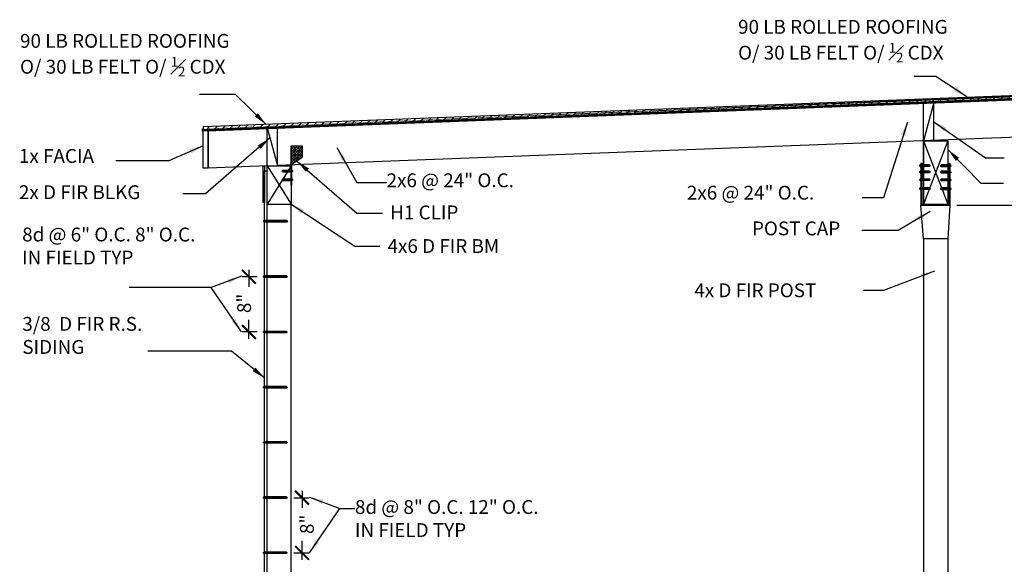
# Model space of a CAD drawing. Units: inches. Extents: x -896 to 16160, y -1713 to 3459.
# Drawn here: x 8264 to 8406, y 2542 to 2621 of the extents above; entities that cross this region are included whole.
import ezdxf

# ---------------------------------------------------------------- set-up
doc = ezdxf.new("R2010")
doc.units = ezdxf.units.IN
doc.header["$MEASUREMENT"] = 0
for name, color, linetype in [('EXTERIOR WALLS', 5, 'Continuous'), ('mill work', 4, 'Continuous'), ('S-CONN', 2, 'Continuous'), ('S-DIAPHR', 4, 'Continuous'), ('S-DIM', 4, 'Continuous'), ('S-HATCH', 2, 'Continuous'), ('S-JOIST', 30, 'Continuous'), ('S-NOTES', 7, 'Continuous'), ('screen', 231, 'Continuous'), ('SHADING255', 255, 'Continuous'), ('simpson hardware 35', 35, 'Continuous')]:
    doc.layers.add(name, color=color, linetype=linetype)
doc.layers.add('hatch', color=230, linetype='Continuous', plot=False)
doc.styles.add('STRUCT-16', font='romans.shx', dxfattribs={"height": 2})
doc.dimstyles.new('STRUCT-16', dxfattribs={"dimscale": 16, "dimtxt": 0.125, "dimasz": 0.125, "dimexe": 0.0625, "dimexo": 0.0625, "dimgap": 0.0625, "dimtad": 1, "dimdec": 4, "dimrnd": 0.0625, "dimzin": 3, "dimdsep": 46, "dimlunit": 4, "dimtxsty": 'STRUCT-16', "dimblk1": 'ARCHTICK', "dimblk2": 'ARCHTICK', "dimsah": 1, "dimcen": 0.09375, "dimdle": 0.0625, "dimclrd": 256, "dimclre": 256, "dimclrt": 7, "dimadec": 3, "dimazin": 0, "dimtfac": 1, "dimtdec": 4, "dimtix": 1, "dimtmove": 2, "dimatfit": 3, "dimfxl": 0, "dimfrac": 1, "dimtolj": 1, "dimtzin": 3, "dimlwd": -1, "dimlwe": -1, "dimarcsym": 0})

# ---------------------------------------------------------------- blocks, each defined once
blk = doc.blocks.new('A$C2CAD2A89')
at = {"layer": 'screen', "lineweight": 40}
h = blk.add_hatch(dxfattribs=at)
h.set_pattern_fill('DASH', color=256, scale=0.25, style=0)
h.set_pattern_definition([(0, (-6939.142819394787, -1177.510737438133), (0.03125, 0.03125), [0.03125, -0.03125])])
h.paths.add_polyline_path([(-3.5, -0.0625), (-3.5625, 4.547473508864641e-13), (-3.5, 0.0625), (0, 0.0625), (0, -0.0625)])
at = {"layer": 'hatch', "lineweight": 40}
blk.add_lwpolyline([(-3.5, -0.0625), (-3.5625, 4.547473508864641e-13), (-3.5, 0.0625), (0, 0.0625), (0, -0.0625), (-3.5, -0.0625)], dxfattribs=at)
at = {"layer": 'mill work', "lineweight": 40}
for p, q in [((0, 0), (0, 0.125)), ((0, 0.0625), (0, -0.125)), ((0.0625, 0), (0.0625, 0.1082531754730098)), ((0.0625, 0.0625), (0.0625, -0.1082531754730098))]:
    blk.add_line(p, q, dxfattribs=at)
for start, end in [(59.99999999999621, 90), (270, 300.0000000000038)]:
    blk.add_arc((0, 0), 0.125, start, end, dxfattribs=at)
at = {"layer": 'screen', "lineweight": 40}
for p, q in [((-3.5, 0.0625), (-3.5625, 4.547473508864641e-13)), ((-3.5, -0.0625), (-3.5625, 4.547473508864641e-13)), ((-3.5, 0.0625), (0, 0.0625)), ((-3.5, -0.0625), (0, -0.0625))]:
    blk.add_line(p, q, dxfattribs=at)
blk = doc.blocks.new('A$C4FE32F8F')
at = {"layer": 'hatch', "lineweight": 40, "rotation": 90}
blk.add_blockref('A$C2CAD2A89', (0, 0), dxfattribs=at)
blk = doc.blocks.new('H2.5')
at = {"layer": 'S-CONN'}
for p, q in [((-0.05999999999994543, 2.697016778756335), (1.5, 2.697016778756392)), ((-0.06000000000005912, -2.993767200789534), (-0.05999999999994543, 2.697016778756335)), ((-1.13686837721616e-13, -2.993767200789534), (0, 2.697016778756392)), ((1.5, 2.697016778756392), (1.5, 1.011730954582049)), ((1.5, 1.011730954582049), (0, 0)), ((-1.13686837721616e-13, -2.993767200789534), (-0.06000000000005912, -2.993767200789534))]:
    blk.add_line(p, q, dxfattribs=at)
for centre in [(0.4296510412766565, 2.134314321322108), (0.4296510412766565, 1.429188317771604), (1.078101172198785, 2.134314321322108), (1.078101172198785, 1.429188317771604), (0.7157324814993444, 0.9718093220390074)]:
    blk.add_circle(centre, 0.07805162774628727, dxfattribs=at)
blk = doc.blocks.new('A$C34EC2730')
at = {"layer": 'S-HATCH'}
h = blk.add_hatch(dxfattribs=at)
h.set_pattern_fill('ANSI31', color=256, style=0)
h.set_pattern_definition([(45, (-2331.59373816227, 124.2030798151609), (-0.08838834764831843, 0.08838834764831845), [])])
h.paths.add_polyline_path([(1.216151299240106, 4.422952076006368, 1), (1.060048043747532, 4.422952076006368, 1)])
at = {"layer": 'SHADING255'}
h = blk.add_hatch(dxfattribs=at)
h.set_pattern_fill('ANGLE', color=256, angle=45, style=0)
h.set_pattern_definition([(45, (-2331.59373816227, 124.2030798151609), (-0.1944543648263006, 0.1944543648263006), [0.2, -0.075]), (135, (-2331.59373816227, 124.2030798151609), (-0.1944543648263006, -0.1944543648263006), [0.2, -0.075])])
h.paths.add_polyline_path([(0.5677011683179778, 4.422952076006368, -1), (0.4115979128254033, 4.422952076006368, -1)], flags=16)
h.paths.add_polyline_path([(0.4115979128254033, 5.128078079556872, -1), (0.5677011683179778, 5.128078079556872, -1)], flags=16)
h.paths.add_polyline_path([(1.216151299240106, 4.422952076006368, -1), (1.060048043747532, 4.422952076006368, -1)], flags=16)
h.paths.add_polyline_path([(1.060048043747532, 5.128078079556872, -1), (1.216151299240106, 5.128078079556872, -1)], flags=16)
h.paths.add_polyline_path([(0.8537826085406657, 3.965573080273771, -1), (0.6976793530480911, 3.965573080273771, -1)], flags=16)
h.paths.add_polyline_path([(0.0599984992949801, 2.993763758234727), (1.559998499295034, 4.005494712816811), (1.559998499295034, 5.690780536991155), (0.05999849929503399, 5.690780536991102)])
at = {"layer": 'S-CONN'}
blk.add_blockref('H2.5', (0.05999849929503398, 2.993763758234763), dxfattribs=at)
blk = doc.blocks.new('A$C74B1698B')
at = {"layer": 'simpson hardware 35', "rotation": 270}
blk.add_blockref('A$C34EC2730', (-1.823991624405608e-08, 1.559998734267992), dxfattribs=at)
blk = doc.blocks.new('A$C0C7953E8')
at = {"layer": 'screen', "lineweight": 40}
h = blk.add_hatch(dxfattribs=at)
h.set_pattern_fill('DASH', color=256, scale=0.2292328241719588, angle=180, style=0)
h.set_pattern_definition([(180, (6362.774491217258, 1079.811069058073), (-0.02865410302149485, -0.02865410302149484), [0.02865410302149485, -0.02865410302149485])])
h.paths.add_polyline_path([(1.346097500863834, 0.1719299211199541), (1.403405706907051, 0.114621715076737), (1.346097500863834, 0.0573135090339747), (0.05726792751602261, 0.05731350903442944), (0.05726792751602261, 0.1719299211199541)])
at = {"layer": 'hatch', "lineweight": 40}
blk.add_lwpolyline([(1.346097500863834, 0.1719299211199541), (1.403405706907051, 0.114621715076737), (1.346097500863834, 0.0573135090339747), (0.05726792751602261, 0.05731350903442944), (0.05726792751602261, 0.1719299211199541), (1.346097500863834, 0.1719299211199541)], dxfattribs=at)
at = {"layer": 'mill work', "lineweight": 40}
for p, q in [((-4.027852719445946e-05, 0.05731350903442944), (-4.027852673971211e-05, 0.2138824396342898)), ((-4.027852719445946e-05, 0.1146217150771918), (-4.027852719445946e-05, 0.01536099052009376)), ((0.05726792751602261, 0.05731350903442944), (0.05726792751602261, 0.2292381271631712)), ((0.05726792751602261, 0.1146217150771918), (0.05726792751602261, 5.302991212374764e-06))]:
    blk.add_line(p, q, dxfattribs=at)
for start, end in [(90, 119.9999999999973), (240.0000000000027, 270)]:
    blk.add_arc((0.05726792751602261, 0.1146217150771918), 0.1146164120859794, start, end, dxfattribs=at)
at = {"layer": 'screen', "lineweight": 40}
for p, q in [((1.346097500863834, 0.1719299211199541), (0.05726792751602261, 0.1719299211199541)), ((1.346097500863834, 0.0573135090339747), (0.05726792751602261, 0.05731350903442944)), ((1.346097500863834, 0.1719299211199541), (1.403405706907051, 0.114621715076737)), ((1.346097500863834, 0.0573135090339747), (1.403405706907051, 0.114621715076737))]:
    blk.add_line(p, q, dxfattribs=at)
blk = doc.blocks.new('_ARCHTICK')
at = {"color": 0, "linetype": 'ByBlock', "const_width": 0.15}
blk.add_lwpolyline([(-0.5, -0.5), (0.5, 0.5)], dxfattribs=at)
blk = doc.blocks.new('*D304')
at = {"layer": 'Defpoints', "color": 0}
for p in [(8302.695379386027, 2551.409644816967), (8302.68960990234, 2543.428237295208), (8304.890874542987, 2543.428237295208)]:
    blk.add_point(p, dxfattribs=at)
at = {"layer": 'S-DIM'}
for p, q in [((8303.695379386027, 2551.409644816967), (8305.890874542987, 2551.409644816967)), ((8304.890874542987, 2552.409644816967), (8304.890874542987, 2549.943919920513)), ((8304.890874542987, 2542.428237295208), (8304.890874542987, 2545.182015158608)), ((8303.68960990234, 2543.428237295208), (8305.890874542987, 2543.428237295208))]:
    blk.add_line(p, q, dxfattribs=at)
at = {"layer": 'S-DIM', "xscale": 2, "yscale": 2, "zscale": 2}
for p, rotation in [((8304.890874542987, 2551.409644816967), 90), ((8304.890874542987, 2543.428237295208), 270)]:
    blk.add_blockref('_ARCHTICK', p, dxfattribs=dict(at, rotation=rotation))
at = {"layer": 'S-DIM', "color": 7, "insert": (8305.58822726499, 2547.562967539562), "char_height": 2, "attachment_point": 5, "rotation": 90, "style": 'STRUCT-16'}
blk.add_mtext('\\A1;8"', dxfattribs=at)
blk = doc.blocks.new('*D457')
at = {"layer": 'Defpoints', "color": 0}
for p in [(8299.40221811947, 2583.349272605329), (8297.206722962514, 2575.36786508357), (8299.407987603161, 2575.36786508357)]:
    blk.add_point(p, dxfattribs=at)
at = {"layer": 'S-DIM'}
for p, q in [((8297.206722962514, 2584.349272605329), (8297.206722962514, 2581.883547708875)), ((8298.40221811947, 2583.349272605329), (8296.206722962514, 2583.349272605329)), ((8297.206722962514, 2574.36786508357), (8297.206722962514, 2577.12164294697)), ((8298.407987603161, 2575.36786508357), (8296.206722962514, 2575.36786508357))]:
    blk.add_line(p, q, dxfattribs=at)
at = {"layer": 'S-DIM', "xscale": 2, "yscale": 2, "zscale": 2}
for p, rotation in [((8297.206722962514, 2583.349272605329), 90), ((8297.206722962514, 2575.36786508357), 270)]:
    blk.add_blockref('_ARCHTICK', p, dxfattribs=dict(at, rotation=rotation))
at = {"layer": 'S-DIM', "color": 7, "insert": (8296.509370240508, 2579.502595327924), "char_height": 2, "attachment_point": 5, "rotation": 90, "style": 'STRUCT-16'}
blk.add_mtext('\\A1;8"', dxfattribs=at)
blk = doc.blocks.new('A$C00974045')
at = {"layer": 'S-CONN'}
for p, q in [((-0.4087490062120196, 5.916257376025897), (-0.2393961388224852, 5.916257376025897)), ((-0.4087490062120196, 5.916257376025897), (-0.4087490062120196, -0.1693528673890796)), ((-0.2393961388224852, 5.916257376025897), (-0.2393961388224852, 0)), ((3.643147764194509, 5.916257376025897), (3.643147764194509, 0)), ((3.643147764194509, 5.916257376025897), (3.812500631584044, 5.916257376025897)), ((3.812500631584044, 5.916257376025897), (3.812500631584044, -0.1693528673890796)), ((-0.2393961388224852, 0), (3.643147764194509, 0)), ((-0.4087490062120196, -0.1693528673890796), (3.812500631584044, -0.1693528673890796))]:
    blk.add_line(p, q, dxfattribs=at)
at = {"layer": 'screen'}
for p in [(-0.4854688372406599, 5.427417463877191), (-0.478318846359798, 4.506356006625992), (-0.478318846359798, 3.375736764580779), (-0.4890438326665389, 2.10885142932193)]:
    blk.add_blockref('A$C0C7953E8', p, dxfattribs=at)
at = {"layer": 'screen', "xscale": -1}
for p in [(3.882070471731822, 4.506356006625992), (3.889220462612684, 5.427417463877191), (3.882070471731822, 3.375736764580779), (3.892795458038563, 2.10885142932193)]:
    blk.add_blockref('A$C0C7953E8', p, dxfattribs=at)
blk = doc.blocks.new('*D470')
at = {"layer": 'Defpoints', "color": 0}
for p in [(8398.520143146325, 2593.694786367845), (8418.836932113067, 2593.694786367845), (8418.836932113067, 2514.239139235238)]:
    blk.add_point(p, dxfattribs=at)
at = {"layer": 'S-DIM'}
for p, q in [((8418.836932113067, 2594.694786367845), (8418.836932113067, 2574.930932380443)), ((8399.520143146325, 2593.694786367845), (8419.836932113067, 2593.694786367845)), ((8418.836932113067, 2513.239139235238), (8418.836932113067, 2535.883313332823))]:
    blk.add_line(p, q, dxfattribs=at)
at = {"layer": 'S-DIM', "xscale": 2, "yscale": 2, "zscale": 2}
for p, rotation in [((8418.836932113067, 2593.694786367845), 90), ((8418.836932113067, 2514.239139235238), 270)]:
    blk.add_blockref('_ARCHTICK', p, dxfattribs=dict(at, rotation=rotation))
at = {"layer": 'S-DIM', "color": 7, "insert": (8418.74800064367, 2555.407122856634), "char_height": 2, "attachment_point": 5, "rotation": 90, "style": 'STRUCT-16'}
blk.add_mtext('\\A1;80" MIN CLEAR HEIGFHT', dxfattribs=at)

msp = doc.modelspace()

# ---------------------------------------------------------------- hatches: boundary and pattern name
at = {"layer": 'S-HATCH', "linetype": 'Continuous'}
h = msp.add_hatch(dxfattribs=at)
h.set_pattern_fill('ANSI31', color=256, scale=6, style=0)
h.set_pattern_definition([(45, (1619.480893457046, -422.5564253879129), (-0.5303300858899106, 0.5303300858899107), [])])
h.paths.add_polyline_path([(8290.580057581212, 2604.541282702315), (8290.580057581214, 2605.012806234286), (8494.00017381728, 2612.836656858738), (8577.642557581214, 2605.434777185071), (8577.642557581214, 2604.999193964058), (8576.892557581214, 2604.999193964058), (8495.08005758121, 2612.239139235237), (8491.58005758121, 2612.239139235239), (8291.330057581212, 2604.541282702315)])
at = {"layer": 'screen', "lineweight": 40}
h = msp.add_hatch(dxfattribs=at)
h.set_pattern_fill('DASH', color=256, scale=0.2292328241719588, angle=360, style=0)
h.set_pattern_definition([(360, (1940.688219851529, 1518.946720526838), (0.02865410302149485, 0.02865410302149484), [0.02865410302149485, -0.02865410302149485])])
h.paths.add_polyline_path([(8302.116613567923, 2598.58585966379), (8302.05930536188, 2598.643167869834), (8302.116613567923, 2598.700476075876), (8303.40544314127, 2598.700476075876), (8303.40544314127, 2598.58585966379)])

# ---------------------------------------------------------------- linework, layer by layer
at = {"layer": 'Defpoints', "linetype": 'Continuous', "const_width": 0.375}
msp.add_lwpolyline([(8290.580057581212, 2604.541282702315), (8290.580057581214, 2605.012806234286), (8494.00017381728, 2612.836656858738), (8577.642557581214, 2605.434777185071), (8577.642557581214, 2604.999193964058), (8576.892557581214, 2604.999193964058), (8495.08005758121, 2612.239139235237), (8491.58005758121, 2612.239139235239), (8291.330057581212, 2604.541282702315)], close=True, dxfattribs=at)
at = {"layer": 'EXTERIOR WALLS', "ltscale": 0.08}
for p, q in [((8299.455057581212, 2514.242799648204), (8299.455057581214, 2598.668959870483)), ((8299.455057581214, 2598.668959870483), (8299.830057581214, 2598.668959870483))]:
    msp.add_line(p, q, dxfattribs=at)
at = {"layer": 'hatch', "lineweight": 40}
msp.add_lwpolyline([(8302.116613567923, 2598.58585966379), (8302.05930536188, 2598.643167869834), (8302.116613567923, 2598.700476075876), (8303.40544314127, 2598.700476075876), (8303.40544314127, 2598.58585966379), (8302.116613567923, 2598.58585966379)], dxfattribs=at)
at = {"layer": 'mill work', "lineweight": 40}
for p, q in [((8303.40544314127, 2598.643167869833), (8303.40544314127, 2598.757784281919)), ((8303.40544314127, 2598.700476075876), (8303.40544314127, 2598.528551457747)), ((8303.462751347313, 2598.643167869833), (8303.462751347313, 2598.74242859439)), ((8303.462751347313, 2598.700476075876), (8303.462751347313, 2598.543907145276))]:
    msp.add_line(p, q, dxfattribs=at)
for start, end in [(60.00000000000347, 90), (270, 299.9999999999965)]:
    msp.add_arc((8303.40544314127, 2598.643167869833), 0.1146164120859794, start, end, dxfattribs=at)
at = {"layer": 'S-CONN', "linetype": 'Continuous'}
for p, q in [((8394.707642514742, 2588.8390694328), (8394.298893508529, 2593.694786367845)), ((8398.520143146325, 2593.694786367845), (8398.207642514742, 2588.8390694328)), ((8398.207642514742, 2588.8390694328), (8394.707642514742, 2588.8390694328))]:
    msp.add_line(p, q, dxfattribs=at)
at = {"layer": 'S-DIAPHR'}
for p, q in [((8494.00017381728, 2612.836656858738), (8290.580057581214, 2605.012806234286)), ((8290.580057581214, 2605.012806234286), (8290.580057581212, 2604.541282702315))]:
    msp.add_line(p, q, dxfattribs=at)
at = {"layer": 'S-HATCH'}
for p, q in [((8396.207642514746, 2608.51734366129), (8394.707642514746, 2603.013277117289)), ((8299.830057581212, 2604.868205779238), (8301.330057581214, 2599.421831542936))]:
    msp.add_line(p, q, dxfattribs=at)
at = {"layer": 'S-JOIST'}
for p, q in [((8491.36867540965, 2612.235075695703), (8291.330057581212, 2604.541282702315)), ((8394.707642514746, 2603.013277117297), (8394.707642514746, 2608.51734366129)), ((8396.207642514746, 2603.013277117297), (8396.207642514746, 2608.51734366129)), ((8491.580057581206, 2606.739139235231), (8301.330057581214, 2599.421831542936)), ((8291.330057581212, 2599.037216158321), (8291.330057581212, 2604.541282702315)), ((8299.830057581214, 2599.364139235244), (8299.830057581212, 2604.868205779238)), ((8301.330057581214, 2599.364139235244), (8301.330057581212, 2604.868205779238)), ((8394.70764251474, 2597.513277117297), (8394.70764251474, 2603.013277117297)), ((8394.70764251474, 2603.013277117297), (8398.20764251474, 2603.013277117297)), ((8394.70764251474, 2603.013277117297), (8398.207642514739, 2593.864139235243)), ((8398.20764251474, 2603.013277117297), (8394.70764251474, 2593.864139235237)), ((8394.70764251474, 2603.013277117273), (8394.70764251474, 2593.864139235237)), ((8398.20764251474, 2603.013277117297), (8398.207642514742, 2593.864139235243)), ((8299.830057581214, 2599.364139235244), (8291.330057581212, 2599.037216158321)), ((8299.830057581214, 2593.864139235244), (8299.830057581214, 2599.364139235244)), ((8299.830057581214, 2599.364139235244), (8303.330057581214, 2599.364139235244)), ((8299.830057581214, 2599.364139235244), (8303.330057581212, 2593.864139235243)), ((8303.330057581214, 2599.364139235244), (8299.830057581214, 2593.864139235244)), ((8303.330057581214, 2599.364139235244), (8303.330057581212, 2593.864139235243)), ((8299.830057581214, 2593.864139235244), (8303.330057581215, 2593.864139235243)), ((8394.70764251474, 2593.864139235244), (8398.207642514742, 2593.864139235243)), ((8394.707642514742, 2588.839069432799), (8394.70764251474, 2514.630104782429)), ((8398.207642514742, 2588.8390694328), (8398.207642514742, 2514.630104782429))]:
    msp.add_line(p, q, dxfattribs=at)
at = {"layer": 'S-JOIST', "ltscale": 0.08}
for p, q in [((8299.830057581215, 2515.739139235238), (8299.830057581214, 2593.864139235244)), ((8303.330057581217, 2515.739139235237), (8303.330057581215, 2593.864139235243))]:
    msp.add_line(p, q, dxfattribs=at)
at = {"layer": 'S-NOTES', "linetype": 'Continuous'}
msp.add_line((8394.707642514746, 2608.51734366129), (8396.207642514746, 2608.51734366129), dxfattribs=at)
msp.add_lwpolyline([(8290.580057581212, 2604.541282702315), (8291.330057581212, 2604.541282702315), (8291.330057581212, 2599.041282702315), (8290.580057581212, 2599.041282702315)], close=True, dxfattribs=at)
at = {"layer": 'screen', "lineweight": 40}
for p, q in [((8302.116613567923, 2598.700476075876), (8303.40544314127, 2598.700476075876)), ((8302.116613567923, 2598.58585966379), (8303.40544314127, 2598.58585966379)), ((8302.182304109083, 2598.700476075876), (8302.12499590304, 2598.643167869834)), ((8302.182304109083, 2598.58585966379), (8302.12499590304, 2598.643167869834))]:
    msp.add_line(p, q, dxfattribs=at)
at = {"layer": 'screen'}
msp.add_lwpolyline([(8299.267557581214, 2599.342309036845), (8299.455057581214, 2599.342309036845), (8299.455057581214, 2594.092309036845), (8299.267557581214, 2594.092309036845)], close=True, dxfattribs=at)

# ---------------------------------------------------------------- block references
at = {"layer": 'hatch', "lineweight": 40, "xscale": 0.9169312966878351, "yscale": 0.9169312966878351, "zscale": 0.9169312966881216, "rotation": 90}
for p in [(8299.459526325514, 2591.364145138733), (8299.427239647976, 2583.354083513952), (8299.427016210768, 2575.353867382244), (8299.440350608953, 2567.372459860485), (8299.434581125266, 2559.391052338726), (8299.428811641577, 2551.409644816968), (8299.42304215789, 2543.428237295209)]:
    msp.add_blockref('A$C4FE32F8F', p, dxfattribs=at)
at = {"layer": 'S-CONN', "linetype": 'Continuous'}
msp.add_blockref('A$C00974045', (8394.70764251474, 2593.864139235234), dxfattribs=at)
at = {"layer": 'S-JOIST', "rotation": 90}
msp.add_blockref('A$C74B1698B', (8304.890057816185, 2596.572883254855), dxfattribs=at)
at = {"layer": 'screen', "rotation": 180}
msp.add_blockref('A$C0C7953E8', (8303.461258726878, 2597.501464871879), dxfattribs=at)

# ---------------------------------------------------------------- texts
at = {"layer": 'S-NOTES', "char_height": 2, "attachment_point": 1, "style": 'STRUCT-16'}
for s, insert, width in [('\\A1;90 LB ROLLED ROOFING O/ 30 LB FELT O/ {\\H0.7x;\\S1#2;} CDX', (8367.893545315561, 2620.476792147085), 33.55914167024548), ('\\A1;90 LB ROLLED ROOFING O/ 30 LB FELT O/ {\\H0.7x;\\S1#2;} CDX', (8264.127262354345, 2618.448402915685), 30.48208538527615), ('1x FACIA', (8263.965211276405, 2601.811674926582), 28.09412004979185), ('2x6 @ 24" O.C. ', (8317.097259484573, 2598.294401378167), 28.09412004979185), ('2x D FIR BLKG', (8263.96999765265, 2596.573248162629), 28.09412004979185), ('2x6 @ 24" O.C. ', (8360.495411331867, 2596.502204060342), 28.09412004979185), ('H1 CLIP ', (8317.61509046828, 2593.651537897769), 28.09412004979185), ('POST CAP', (8369.906407055132, 2591.339734210288), 33.55914167024548), ('8d @ 6" O.C. 8" O.C. IN FIELD TYP', (8264.437144623458, 2590.457259148039), 26.57246265556842), ('4x6 D FIR BM', (8317.235515139306, 2588.790100828495), 23.65718850646317), ('4x D FIR POST', (8361.57189897892, 2582.38999506497), 33.55914167024548), ('3/8  D FIR R.S. SIDING', (8264.461111241097, 2577.53408341276), 24.02257725896561), ('8d @ 8" O.C. 12" O.C. IN FIELD TYP', (8312.524601886598, 2551.063576441737), 28.99534095280433)]:
    msp.add_mtext(s, dxfattribs=dict(at, insert=insert, width=width))

# ---------------------------------------------------------------- dimensions: what is measured, and where the dimension line sits
at = {"layer": 'S-DIM'}
dim = msp.add_linear_dim(base=(8418.836932113067, 2593.694786367845), p1=(8418.836932113067, 2514.239139235238), p2=(8398.520143146325, 2593.694786367845), angle=90, text='80" MIN CLEAR HEIGFHT', dimstyle='STRUCT-16', override={"dimdec": 0}, dxfattribs=at)
dim.commit()
dim.dimension.update_dxf_attribs({"geometry": '*D470', "text_midpoint": (8418.74800064367, 2555.407122856634), "dimtype": 160})
for base, p1, p2, picture, middle in [((8297.206722962514, 2575.36786508357), (8299.40221811947, 2583.349272605329), (8299.407987603161, 2575.36786508357), '*D457', (8296.509370240508, 2579.502595327924)), ((8304.890874542987, 2543.428237295208), (8302.695379386027, 2551.409644816967), (8302.68960990234, 2543.428237295208), '*D304', (8305.58822726499, 2547.562967539562))]:
    dim = msp.add_linear_dim(base=base, p1=p1, p2=p2, angle=90, dimstyle='STRUCT-16', dxfattribs=at)
    dim.commit()
    dim.dimension.update_dxf_attribs({"geometry": picture, "text_midpoint": middle, "dimtype": 160})

# ---------------------------------------------------------------- leaders
at = {"layer": 'S-NOTES', "linetype": 'Continuous'}
for points in [[(8400.971376694848, 2609.379895648546), (8396.48206964101, 2612.308552969333), (8393.321256622352, 2612.308552969333)], [(8299.693693944848, 2605.36333070981), (8295.256086195477, 2609.68883484855), (8290.0695483397, 2609.68883484855)], [(8392.364216769594, 2605.708650706574), (8388.898958835896, 2594.754386571034), (8385.828498476949, 2594.754386571034)], [(8396.207642514746, 2605.765310389294), (8403.634121608455, 2600.560364624167), (8406.370785779065, 2600.560364624167)], [(8300.199043469984, 2603.38180516643), (8290.937130814447, 2595.327559729509), (8287.66808214198, 2595.327559729509)], [(8290.59707071407, 2602.27027321484), (8285.62903956257, 2600.104089209889), (8277.991637917854, 2600.104089209889)], [(8309.913825004558, 2602.051822365627), (8312.777686533285, 2596.976630441319), (8317.103864468983, 2596.976630441319)], [(8398.207642514742, 2601.747092566915), (8402.972770965236, 2596.901359386125), (8406.26848437293, 2596.901359386125)], [(8304.154186952255, 2600.082042553509), (8312.777686533285, 2592.519406562415), (8316.50333118104, 2592.519406562415)], [(8303.330057581212, 2593.864139235243), (8312.503686109747, 2587.78044869012), (8316.117007846195, 2587.78044869012)], [(8395.637301879302, 2592.770123340253), (8391.042253502437, 2590.026589139623), (8385.760597108383, 2590.026589139623)], [(8396.277824766308, 2584.171573776942), (8388.88985687452, 2581.38225334734), (8386.039373659718, 2581.38225334734)], [(8299.50185579641, 2568.697299581137), (8294.6987608993, 2572.587012060313), (8282.61331573758, 2572.587012060313)]]:
    msp.add_leader(points, dimstyle='STRUCT-16', override={"dimgap": 0.0625, "dimtad": 0}, dxfattribs=at)
at = {"layer": 'S-NOTES'}
for points in [[(8296.123359786874, 2583.423003102199), (8291.760374910069, 2581.797561042869)], [(8296.123359786874, 2575.394132867468), (8291.760374910069, 2581.797561042869), (8279.917291238045, 2581.797561042869)], [(8305.974237718625, 2551.483375313837), (8310.33722259543, 2549.857933254507)], [(8305.974237718625, 2543.454505079106), (8310.33722259543, 2549.857933254507), (8312.524601886598, 2549.857933254507)]]:
    msp.add_leader(points, dimstyle='STRUCT-16', override={"dimtad": 0}, dxfattribs=at)

doc.saveas('drawing.dxf')
